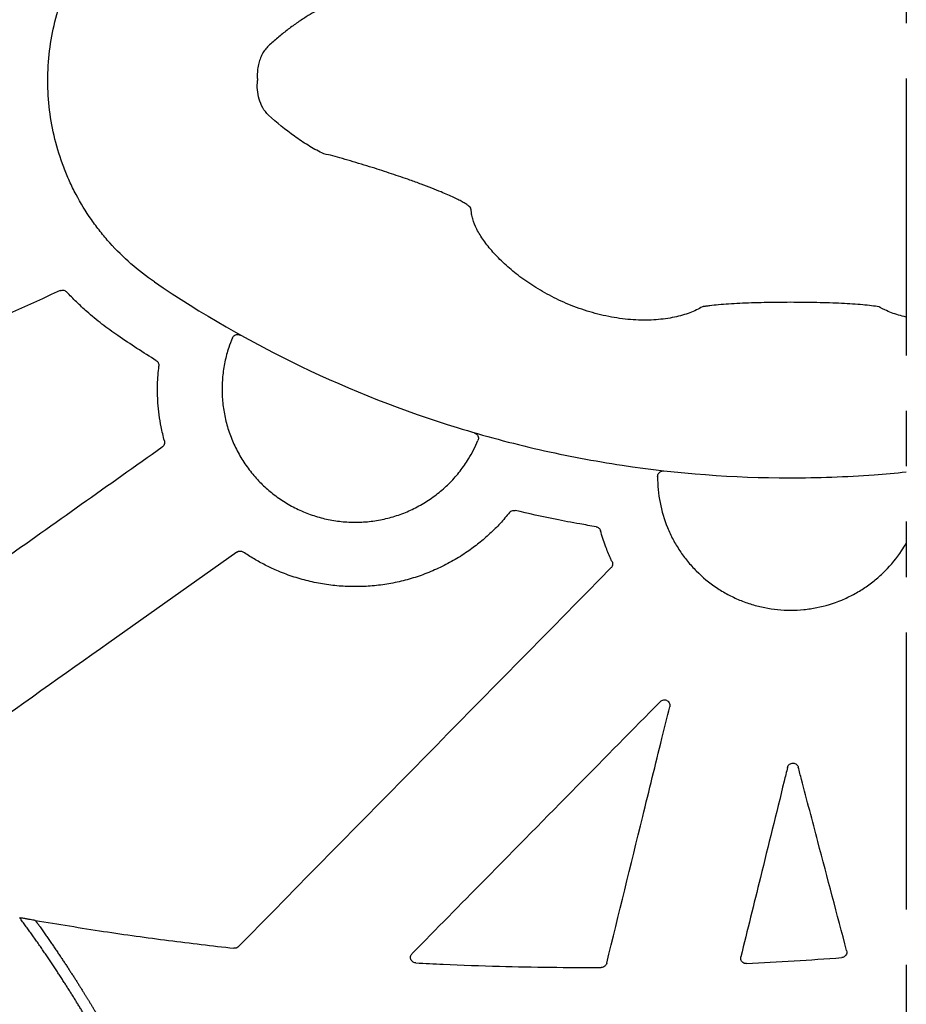
# Model space of a CAD drawing. Extents: x 61 to 1910, y 7 to 1481.
# Drawn here: x 1830 to 1910, y 620 to 709 of the extents above; entities that cross this region are included whole.
import ezdxf

# ---------------------------------------------------------------- set-up
doc = ezdxf.new("R2010")
doc.units = 0
doc.header["$LTSCALE"] = 5
doc.header["$MEASUREMENT"] = 0
doc.linetypes.add('PHANTOMX2', pattern=[5, 2.5, -0.5, 0.5, -0.5, 0.5, -0.5])
doc.layers.add('DUENN-18', color=94, linetype='CONTINUOUS')
doc.layers.add('PHANTOM', color=7, linetype='PHANTOMX2')

msp = doc.modelspace()

# ---------------------------------------------------------------- linework, layer by layer
at = {"layer": 'DUENN-18'}
for points, knots in [([(1842.346, 684.936), (1840.857, 685.949), (1839.515, 687.126), (1838.019, 688.801), (1837.729, 689.145), (1837.175, 689.847), (1836.91, 690.205), (1836.149, 691.3), (1835.688, 692.058), (1835.065, 693.237), (1834.869, 693.637), (1834.5, 694.451), (1834.327, 694.867), (1833.847, 696.126), (1833.582, 696.975), (1832.944, 699.554), (1832.726, 701.312), (1832.725, 704.913), (1832.942, 706.68), (1833.588, 709.283), (1833.86, 710.146), (1834.497, 711.812), (1834.865, 712.62), (1835.695, 714.189), (1836.158, 714.949), (1836.926, 716.053), (1837.195, 716.415), (1837.751, 717.117), (1838.038, 717.458), (1839.522, 719.115), (1840.857, 720.287), (1842.346, 721.3)], [0, 0, 0, 0, 0.125, 0.125, 0.15625, 0.15625, 0.1875, 0.1875, 0.25, 0.25, 0.28125, 0.28125, 0.3125, 0.3125, 0.375, 0.375, 0.5, 0.5, 0.625, 0.625, 0.6875, 0.6875, 0.75, 0.75, 0.8125, 0.8125, 0.84375, 0.84375, 0.875, 0.875, 1, 1, 1, 1]), ([(1857.443, 709.659), (1857.443, 709.659), (1857.211, 709.504), (1856.735, 709.308), (1855.972, 708.828), (1855.158, 708.296), (1854.3, 707.66), (1853.453, 706.977), (1852.906, 706.485), (1852.632, 706.239)], [0, 0, 0, 0, 0.000009, 0.143043, 0.28733, 0.462462, 0.637646, 0.818804, 1, 1, 1, 1]), ([(1852.632, 706.239), (1852.524, 706.127), (1852.307, 705.903), (1852.054, 705.492), (1851.854, 705.04), (1851.709, 704.535), (1851.626, 704), (1851.609, 703.519), (1851.631, 703.226), (1851.64, 703.118)], [0, 0, 0, 0, 0.137253, 0.274736, 0.424652, 0.574686, 0.739317, 0.903987, 1, 1, 1, 1]), ([(1852.632, 699.997), (1852.422, 700.191), (1852.252, 700.415), (1851.972, 700.907), (1851.865, 701.169), (1851.708, 701.711), (1851.658, 701.991), (1851.61, 702.551), (1851.612, 702.836), (1851.64, 703.118)], [0, 0, 0, 0, 0.25, 0.25, 0.5, 0.5, 0.75, 0.75, 1, 1, 1, 1]), ([(1857.443, 696.577), (1857.238, 696.68), (1857.03, 696.79), (1856.615, 697.02), (1856.407, 697.142), (1855.783, 697.524), (1855.371, 697.799), (1854.161, 698.666), (1853.383, 699.306), (1852.632, 699.997)], [0, 0, 0, 0, 0.125, 0.125, 0.25, 0.25, 0.5, 0.5, 1, 1, 1, 1]), ([(1870.917, 691.465), (1870.917, 691.465), (1870.842, 691.465), (1870.915, 691.612), (1870.732, 691.743), (1870.52, 691.925), (1870.21, 692.118), (1869.822, 692.331), (1869.356, 692.56), (1868.82, 692.803), (1868.162, 693.082), (1867.362, 693.4), (1866.414, 693.759), (1865.474, 694.099), (1864.573, 694.414), (1863.729, 694.699), (1862.866, 694.983), (1861.955, 695.274), (1861.002, 695.568), (1860.019, 695.866), (1859.089, 696.123), (1858.235, 696.397), (1857.69, 696.454), (1857.443, 696.577), (1857.443, 696.577)], [0, 0, 0, 0, 0.000003, 0.047148, 0.09452, 0.141902, 0.189062, 0.236685, 0.284521, 0.33236, 0.37999, 0.441305, 0.502841, 0.564156, 0.610771, 0.657587, 0.704394, 0.751001, 0.803364, 0.855878, 0.908227, 0.954114, 0.999996, 1, 1, 1, 1]), ([(1891.757, 682.695), (1891.43, 682.498), (1891.055, 682.317), (1890.421, 682.078), (1890.197, 682.003), (1889.731, 681.869), (1889.488, 681.808), (1888.981, 681.701), (1888.718, 681.654), (1888.169, 681.577), (1887.882, 681.547), (1887.001, 681.482), (1886.39, 681.475), (1885.44, 681.524), (1885.117, 681.55), (1884.46, 681.622), (1884.129, 681.669), (1883.143, 681.835), (1882.491, 681.984), (1881.518, 682.26), (1881.193, 682.361), (1880.553, 682.58), (1880.239, 682.696), (1879.319, 683.062), (1878.733, 683.331), (1877.89, 683.765), (1877.615, 683.914), (1877.077, 684.224), (1876.814, 684.383), (1876.052, 684.869), (1875.58, 685.202), (1874.701, 685.88), (1874.293, 686.226), (1873.536, 686.927), (1873.187, 687.284), (1872.564, 687.987), (1872.288, 688.335), (1871.925, 688.848), (1871.813, 689.018), (1871.606, 689.355), (1871.512, 689.523), (1871.259, 690.013), (1871.131, 690.326), (1871.001, 690.772), (1870.969, 690.917), (1870.937, 691.128), (1870.929, 691.197), (1870.921, 691.299), (1870.918, 691.349), (1870.917, 691.407), (1870.917, 691.436), (1870.917, 691.45), (1870.917, 691.456), (1870.917, 691.461), (1870.918, 691.464), (1870.917, 691.465)], [0, 0, 0, 0, 0.0625, 0.0625, 0.09375, 0.09375, 0.125, 0.125, 0.15625, 0.15625, 0.1875, 0.1875, 0.25, 0.25, 0.28125, 0.28125, 0.3125, 0.3125, 0.375, 0.375, 0.40625, 0.40625, 0.4375, 0.4375, 0.5, 0.5, 0.53125, 0.53125, 0.5625, 0.5625, 0.625, 0.625, 0.6875, 0.6875, 0.75, 0.75, 0.8125, 0.8125, 0.84375, 0.84375, 0.875, 0.875, 0.9375, 0.9375, 0.96875, 0.96875, 0.984375, 0.984375, 0.992188, 0.996094, 0.998047, 0.999023, 0.999512, 0.999512, 1, 1, 1, 1]), ([(1842.346, 684.936), (1846.58, 682.054), (1850.976, 679.526), (1860.078, 675.148), (1864.784, 673.299), (1870.866, 671.421), (1872.092, 671.067), (1874.565, 670.405), (1875.805, 670.097), (1879.53, 669.247), (1882.022, 668.777), (1889.523, 667.645), (1894.559, 667.264), (1902.164, 667.257), (1904.707, 667.35), (1908.225, 667.61), (1909.188, 667.696), (1910.148, 667.794)], [0, 0, 0, 0, 0.125, 0.125, 0.25, 0.25, 0.28125, 0.28125, 0.3125, 0.3125, 0.375, 0.375, 0.5, 0.5, 0.5625, 0.5625, 0.5861321, 0.5861321, 0.5861321, 0.5861321]), ([(1833.851, 684.154), (1829.55, 682.214), (1822.018, 678.817), (1811.488, 674.068), (1805.258, 671.259), (1802.26, 669.907)], [0, 0, 0, 0, 0.408383, 0.715329, 1, 1, 1, 1]), ([(1833.851, 684.154), (1833.904, 684.172), (1834.011, 684.208), (1834.183, 684.191), (1834.323, 684.131), (1834.392, 684.067), (1834.42, 684.041)], [0, 0, 0, 0, 0.271962, 0.54394, 0.815844, 1, 1, 1, 1]), ([(1839.046, 680.092), (1838.564, 680.432), (1837.6, 681.114), (1836.368, 682.145), (1835.307, 683.121), (1834.716, 683.734), (1834.42, 684.041)], [0, 0, 0, 0, 0.290476, 0.580957, 0.790257, 1, 1, 1, 1]), ([(1907.689, 682.695), (1907.484, 682.728), (1907.256, 682.76), (1906.763, 682.819), (1906.498, 682.846), (1905.932, 682.895), (1905.63, 682.919), (1904.99, 682.961), (1904.654, 682.98), (1903.961, 683.014), (1903.603, 683.028), (1902.863, 683.054), (1902.479, 683.064), (1901.314, 683.089), (1900.524, 683.098), (1899.315, 683.098), (1898.912, 683.095), (1898.12, 683.087), (1897.729, 683.081), (1896.957, 683.064), (1896.573, 683.053), (1895.83, 683.028), (1895.472, 683.013), (1894.781, 682.98), (1894.448, 682.961), (1893.81, 682.918), (1893.505, 682.895), (1892.939, 682.845), (1892.675, 682.818), (1892.309, 682.774), (1892.192, 682.759), (1892.023, 682.735), (1891.941, 682.723), (1891.848, 682.709), (1891.802, 682.702), (1891.78, 682.698), (1891.77, 682.697), (1891.763, 682.696), (1891.76, 682.696), (1891.757, 682.695)], [0, 0, 0, 0, 0.0625, 0.0625, 0.125, 0.125, 0.1875, 0.1875, 0.25, 0.25, 0.3125, 0.3125, 0.375, 0.375, 0.5, 0.5, 0.5625, 0.5625, 0.625, 0.625, 0.6875, 0.6875, 0.75, 0.75, 0.8125, 0.8125, 0.875, 0.875, 0.9375, 0.9375, 0.96875, 0.96875, 0.984375, 0.992188, 0.996094, 0.998047, 0.999023, 0.999023, 1, 1, 1, 1]), ([(1910.148, 681.768), (1909.661, 681.874), (1909.216, 682.005), (1908.601, 682.238), (1908.401, 682.323), (1908.121, 682.457), (1908.03, 682.503), (1907.899, 682.574), (1907.834, 682.61), (1907.761, 682.652), (1907.725, 682.673), (1907.709, 682.682), (1907.699, 682.689), (1907.694, 682.694), (1907.689, 682.695)], [0.8770167, 0.8770167, 0.8770167, 0.8770167, 0.9375, 0.9375, 0.96875, 0.96875, 0.984375, 0.984375, 0.9921875, 0.9960937, 0.9980469, 0.9990234, 0.9990234, 1, 1, 1, 1]), ([(1849.371, 679.885), (1849.259, 679.598), (1848.983, 678.893), (1848.675, 677.722), (1848.471, 676.386), (1848.419, 675.035), (1848.521, 673.687), (1848.773, 672.358), (1849.17, 671.066), (1849.713, 669.828), (1850.39, 668.657), (1851.176, 667.592), (1852.054, 666.642), (1853.027, 665.789), (1854.112, 665.031), (1855.299, 664.385), (1856.551, 663.874), (1857.853, 663.51), (1859.188, 663.293), (1860.538, 663.226), (1861.887, 663.314), (1863.218, 663.551), (1864.515, 663.934), (1865.759, 664.464), (1866.936, 665.128), (1868.033, 665.919), (1869.031, 666.831), (1869.923, 667.847), (1870.615, 668.844), (1871.144, 669.776), (1871.397, 670.345), (1871.523, 670.629)], [0, 0, 0, 0, 0.024479, 0.060234, 0.096103, 0.131858, 0.167613, 0.203482, 0.239236, 0.274991, 0.31086, 0.346615, 0.380125, 0.413636, 0.44939, 0.485258, 0.521012, 0.556766, 0.592634, 0.628388, 0.664141, 0.700009, 0.735763, 0.771517, 0.807385, 0.843139, 0.878893, 0.914762, 0.950517, 0.975258, 1, 1, 1, 1]), ([(1849.371, 679.885), (1849.397, 679.934), (1849.45, 680.033), (1849.586, 680.138), (1849.746, 680.194), (1849.919, 680.197), (1850.023, 680.152), (1850.075, 680.129)], [0, 0, 0, 0, 0.1975599, 0.3981437, 0.5987439, 0.7993677, 1, 1, 1, 1]), ([(1842.514, 677.829), (1842.559, 677.794), (1842.648, 677.725), (1842.729, 677.573), (1842.753, 677.441), (1842.747, 677.366), (1842.745, 677.347)], [0, 0, 0, 0, 0.298718, 0.597402, 0.895962, 1, 1, 1, 1]), ([(1843.244, 670.594), (1843.138, 671.02), (1842.944, 671.797), (1842.762, 672.948), (1842.636, 674.218), (1842.595, 675.691), (1842.695, 676.793), (1842.745, 677.347)], [0, 0, 0, 0, 0.193213, 0.352701, 0.512786, 0.755338, 1, 1, 1, 1]), ([(1871.203, 671.302), (1871.254, 671.281), (1871.358, 671.239), (1871.478, 671.116), (1871.551, 670.963), (1871.573, 670.791), (1871.54, 670.683), (1871.523, 670.629)], [0, 0, 0, 0, 0.1974697, 0.3980581, 0.5986921, 0.7993589, 1, 1, 1, 1]), ([(1812.184, 648.15), (1813.523, 649.1), (1818.945, 652.949), (1829.234, 660.251), (1838.184, 666.602), (1843.051, 670.055)], [0, 0, 0, 0, 0.130138, 0.526998, 1, 1, 1, 1]), ([(1843.244, 670.594), (1843.253, 670.538), (1843.272, 670.427), (1843.228, 670.26), (1843.148, 670.134), (1843.078, 670.077), (1843.051, 670.055)], [0, 0, 0, 0, 0.276736, 0.553445, 0.830049, 1, 1, 1, 1]), ([(1887.72, 667.385), (1887.715, 666.589), (1887.79, 665.795), (1888.09, 664.253), (1888.314, 663.501), (1888.764, 662.402), (1888.933, 662.041), (1889.302, 661.346), (1889.704, 660.671), (1890.169, 660.039), (1890.667, 659.428), (1890.933, 659.132), (1891.771, 658.29), (1892.376, 657.791), (1893.354, 657.134), (1893.691, 656.931), (1894.39, 656.555), (1894.749, 656.385), (1895.48, 656.081), (1895.852, 655.947), (1896.611, 655.716), (1896.997, 655.62), (1898.155, 655.389), (1898.936, 655.313), (1900.118, 655.313), (1900.516, 655.332), (1901.303, 655.411), (1901.692, 655.469), (1902.846, 655.7), (1903.598, 655.928), (1904.697, 656.385), (1905.055, 656.555), (1905.748, 656.927), (1906.42, 657.332), (1907.051, 657.801), (1907.66, 658.302), (1907.955, 658.571), (1908.79, 659.411), (1909.286, 660.019), (1909.871, 660.899), (1910.013, 661.13), (1910.148, 661.367)], [0, 0, 0, 0, 0.0625, 0.0625, 0.125, 0.125, 0.15625, 0.15625, 0.1875, 0.21875, 0.21875, 0.25, 0.25, 0.3125, 0.3125, 0.34375, 0.34375, 0.375, 0.375, 0.40625, 0.40625, 0.4375, 0.4375, 0.5, 0.5, 0.53125, 0.53125, 0.5625, 0.5625, 0.625, 0.625, 0.65625, 0.65625, 0.6875, 0.71875, 0.71875, 0.75, 0.75, 0.8125, 0.8125, 0.8339919, 0.8339919, 0.8339919, 0.8339919]), ([(1887.72, 667.385), (1887.725, 667.439), (1887.736, 667.549), (1887.821, 667.698), (1887.947, 667.812), (1888.105, 667.881), (1888.218, 667.879), (1888.275, 667.879)], [0, 0, 0, 0, 0.194926, 0.396175, 0.59743, 0.798705, 1, 1, 1, 1]), ([(1874.373, 664.135), (1874.094, 663.801), (1873.536, 663.132), (1872.607, 662.209), (1871.618, 661.352), (1870.518, 660.532), (1869.3, 659.767), (1867.962, 659.077), (1866.572, 658.5), (1865.14, 658.043), (1863.673, 657.71), (1862.182, 657.502), (1860.679, 657.418), (1859.176, 657.46), (1857.683, 657.632), (1856.208, 657.928), (1854.763, 658.346), (1853.469, 658.84), (1852.325, 659.381), (1851.319, 659.933), (1850.68, 660.354), (1850.361, 660.564)], [0, 0, 0, 0, 0.04889, 0.0979126, 0.1469356, 0.1958266, 0.2520034, 0.3083809, 0.3647592, 0.4209372, 0.4771311, 0.5335267, 0.5899224, 0.6461179, 0.7022755, 0.7586328, 0.8149913, 0.871149, 0.9140844, 0.9570649, 1, 1, 1, 1]), ([(1874.373, 664.135), (1874.412, 664.176), (1874.491, 664.257), (1874.652, 664.32), (1874.785, 664.328), (1874.859, 664.314), (1874.879, 664.31)], [0, 0, 0, 0, 0.298582, 0.597173, 0.895736, 1, 1, 1, 1]), ([(1882.168, 662.848), (1881.683, 662.93), (1880.456, 663.138), (1878.02, 663.599), (1876.082, 664.037), (1874.879, 664.31)], [0, 0, 0, 0, 0.19853, 0.502172, 1, 1, 1, 1]), ([(1882.168, 662.848), (1882.262, 662.833), (1882.35, 662.79), (1882.49, 662.665), (1882.542, 662.582), (1882.568, 662.49)], [0, 0, 0, 0, 0.5, 0.5, 1, 1, 1, 1]), ([(1883.612, 659.701), (1883.566, 659.8), (1883.353, 660.257), (1882.971, 661.176), (1882.711, 662.022), (1882.568, 662.49)], [0, 0, 0, 0, 0.109677, 0.507499, 1, 1, 1, 1]), ([(1849.789, 660.56), (1845.937, 657.828), (1838, 652.2), (1828.372, 645.374), (1822.597, 641.279), (1820.905, 640.08)], [0, 0, 0, 0, 0.400114, 0.824344, 1, 1, 1, 1]), ([(1849.789, 660.56), (1849.838, 660.588), (1849.936, 660.644), (1850.108, 660.66), (1850.254, 660.628), (1850.332, 660.582), (1850.361, 660.564)], [0, 0, 0, 0, 0.276739, 0.553477, 0.830159, 1, 1, 1, 1]), ([(1883.612, 659.701), (1883.631, 659.648), (1883.669, 659.542), (1883.655, 659.37), (1883.599, 659.232), (1883.539, 659.163), (1883.517, 659.137)], [0, 0, 0, 0, 0.276698, 0.553448, 0.829994, 1, 1, 1, 1]), ([(1887.97, 647.072), (1885.471, 644.532), (1880.187, 639.162), (1872.726, 631.58), (1867.763, 626.538), (1865.587, 624.327)], [0, 0, 0, 0, 0.334956, 0.708331, 1, 1, 1, 1]), ([(1887.97, 647.072), (1888.014, 647.108), (1888.102, 647.181), (1888.269, 647.228), (1888.44, 647.22), (1888.599, 647.154), (1888.725, 647.041), (1888.807, 646.892), (1888.835, 646.738), (1888.819, 646.643), (1888.812, 646.602)], [0, 0, 0, 0, 0.13055, 0.261146, 0.391074, 0.520042, 0.648434, 0.776833, 0.905831, 1, 1, 1, 1]), ([(1883.129, 623.452), (1884.212, 627.862), (1885.872, 634.627), (1887.766, 642.344), (1888.578, 645.65), (1888.812, 646.602)], [0, 0, 0, 0, 0.571546, 0.876624, 1, 1, 1, 1]), ([(1899.44, 641.129), (1899.337, 640.709), (1898.52, 637.395), (1897.115, 631.697), (1895.814, 626.42), (1895.226, 624.036)], [0, 0, 0, 0, 0.073652, 0.581723, 1, 1, 1, 1]), ([(1899.44, 641.129), (1899.459, 641.183), (1899.497, 641.291), (1899.618, 641.416), (1899.769, 641.497), (1899.939, 641.521), (1900.105, 641.488), (1900.251, 641.402), (1900.359, 641.279), (1900.393, 641.181), (1900.409, 641.137)], [0, 0, 0, 0, 0.12879, 0.257608, 0.385666, 0.512699, 0.639091, 0.765533, 0.892694, 1, 1, 1, 1]), ([(1904.768, 624.588), (1903.903, 627.871), (1903.038, 631.153), (1902.173, 634.436), (1901.681, 636.305), (1901.189, 638.174), (1900.697, 640.043), (1900.601, 640.407), (1900.505, 640.772), (1900.409, 641.137)], [0.00141135, 0.00141135, 0.00141135, 0.00141135, 0.01159596, 0.01159596, 0.01159596, 0.01739395, 0.01739395, 0.01739395, 0.01852542, 0.01852542, 0.01852542, 0.01852542]), ([(1830.199, 627.567), (1830.2, 627.567), (1830.204, 627.568), (1830.252, 627.563), (1830.363, 627.548), (1830.566, 627.516), (1830.843, 627.469), (1831.136, 627.417), (1831.371, 627.373), (1831.515, 627.343), (1831.585, 627.327), (1831.595, 627.324), (1831.597, 627.323)], [0, 0, 0, 0, 0.0212, 0.0859758, 0.1745018, 0.2978691, 0.4686959, 0.6431795, 0.7895068, 0.8924398, 0.9719656, 1, 1, 1, 1]), ([(1831.609, 627.318), (1833.658, 626.98), (1837.655, 626.318), (1843.624, 625.484), (1847.548, 625.031), (1849.51, 624.805)], [0, 0, 0, 0, 0.3446487, 0.672258, 1, 1, 1, 1]), ([(1849.92, 624.952), (1849.877, 624.916), (1849.79, 624.844), (1849.642, 624.8), (1849.548, 624.804), (1849.51, 624.805)], [0, 0, 0, 0, 0.3734345, 0.7468557, 1, 1, 1, 1]), ([(1865.916, 623.477), (1865.86, 623.486), (1865.748, 623.503), (1865.603, 623.597), (1865.497, 623.73), (1865.44, 623.891), (1865.441, 624.061), (1865.492, 624.214), (1865.558, 624.292), (1865.587, 624.327)], [0, 0, 0, 0, 0.147178, 0.294382, 0.441156, 0.587569, 0.73395, 0.880684, 1, 1, 1, 1]), ([(1895.736, 623.418), (1895.679, 623.42), (1895.566, 623.426), (1895.413, 623.505), (1895.293, 623.626), (1895.221, 623.78), (1895.205, 623.924), (1895.221, 624.008), (1895.226, 624.036)], [0, 0, 0, 0, 0.181217, 0.36244, 0.543439, 0.724336, 0.905378, 1, 1, 1, 1]), ([(1895.736, 623.418), (1897.168, 623.493), (1900.032, 623.643), (1902.893, 623.856), (1904.324, 623.962)], [0, 0, 0, 0, 0.499946, 1, 1, 1, 1]), ([(1904.768, 624.588), (1904.805, 624.446), (1904.776, 624.29), (1904.608, 624.053), (1904.47, 623.974), (1904.324, 623.962)], [0, 0, 0, 0, 0.5, 0.5, 1, 1, 1, 1]), ([(1865.916, 623.477), (1866.74, 623.436), (1869.255, 623.31), (1873.3, 623.169), (1878.054, 623.073), (1881.115, 623.072), (1882.646, 623.071)], [0, 0, 0, 0, 0.147809, 0.4513, 0.725616, 1, 1, 1, 1]), ([(1883.129, 623.452), (1883.11, 623.399), (1883.073, 623.292), (1882.954, 623.168), (1882.807, 623.087), (1882.698, 623.076), (1882.646, 623.071)], [0, 0, 0, 0, 0.25452, 0.509094, 0.763414, 1, 1, 1, 1])]:
    msp.add_open_spline(points, degree=3, knots=knots, dxfattribs=at)
for points in [[(1842.514, 677.829), (1841.344, 678.561), (1840.187, 679.315), (1839.046, 680.092)], [(1849.92, 624.952), (1861.118, 636.348), (1872.317, 647.743), (1883.517, 659.137)]]:
    msp.add_open_spline(points, degree=3, dxfattribs=at)
at = {"layer": 'PHANTOM', "color": 7, "ltscale": 2}
msp.add_line((1910.148, 1003.306), (1910.148, 415.011), dxfattribs=at)
for points, knots in [([(1838.474, 614.493), (1838.385, 614.658), (1838.136, 615.118), (1837.7, 615.905), (1837.143, 616.89), (1836.512, 617.979), (1835.803, 619.17), (1835.029, 620.433), (1834.19, 621.76), (1833.288, 623.145), (1832.303, 624.606), (1831.269, 626.092), (1830.549, 627.08), (1830.196, 627.564)], [0, 0, 0, 0, 0.036409, 0.101304, 0.174364, 0.255628, 0.345141, 0.442895, 0.542543, 0.649348, 0.76316, 0.883837, 1, 1, 1, 1]), ([(1831.597, 627.322), (1831.721, 627.152), (1832.18, 626.521), (1832.929, 625.444), (1833.823, 624.13), (1834.631, 622.906), (1835.356, 621.777), (1835.962, 620.809), (1836.462, 619.994), (1836.87, 619.319), (1837.232, 618.709), (1837.553, 618.161), (1837.854, 617.643), (1838.194, 617.049), (1838.603, 616.323), (1839.092, 615.439), (1839.633, 614.439), (1840.222, 613.321), (1840.855, 612.085), (1841.514, 610.757), (1842.193, 609.34), (1842.888, 607.838), (1843.604, 606.222), (1844.262, 604.68), (1844.667, 603.671), (1844.838, 603.244)], [0, 0, 0, 0, 0.022915, 0.085045, 0.142762, 0.196016, 0.244739, 0.288887, 0.320348, 0.348963, 0.37473, 0.397653, 0.418049, 0.440024, 0.472109, 0.508796, 0.550072, 0.595929, 0.646356, 0.701348, 0.757376, 0.81746, 0.881606, 0.949824, 1, 1, 1, 1])]:
    msp.add_open_spline(points, degree=3, knots=knots, dxfattribs=at)

doc.saveas('drawing.dxf')
